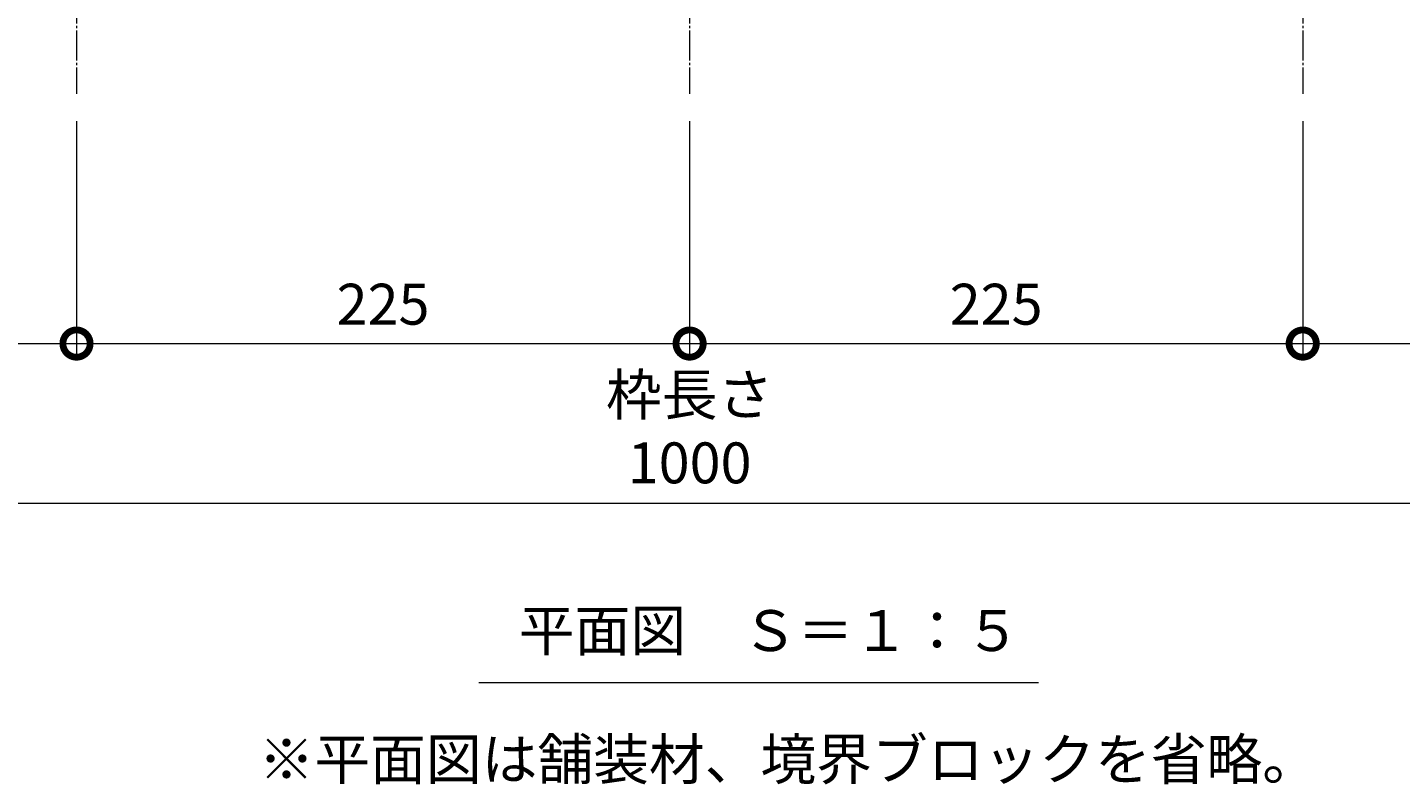
# Model space of a CAD drawing. Units: millimetres. Extents: x 1711 to 4511, y 681 to 2845.
# Drawn here: x 2216 to 2719, y 1851 to 2128 of the extents above; entities that cross this region are included whole.
import ezdxf

# ---------------------------------------------------------------- set-up
doc = ezdxf.new("R2010")
doc.units = ezdxf.units.MM
doc.linetypes.add('中心線（長）', pattern=[13.546667, 11.006667, -0.846667, 0.846667, -0.846667])
doc.layers.get('Defpoints').update_dxf_attribs({"lineweight": 9})
for name, color, linetype, lineweight in [('(K)寸法', 7, 'Continuous', 9), ('(K)見出し', 7, 'Continuous', 9), ('(K)角パイプ（補強梁）', 7, 'Continuous', 9)]:
    doc.layers.add(name, color=color, linetype=linetype, lineweight=lineweight)
doc.styles.add('(K)MSゴシック', font='MS Gothic.ttf')
doc.styles.add('文字_異尺度_H3.0', font='MS Gothic.ttf', dxfattribs={"height": 3})
doc.dimstyles.new('KAD-1', dxfattribs={"dimtxt": 3, "dimasz": 4, "dimexe": 1, "dimexo": 2, "dimgap": 1, "dimtad": 1, "dimdec": 1, "dimdsep": 46, "dimtxsty": '(K)MSゴシック', "dimblk": 'DOTSMALL', "dimcen": 0, "dimclrd": 7, "dimclre": 256, "dimclrt": 2, "dimadec": 0, "dimazin": 0, "dimtfac": 1, "dimtdec": 1, "dimtmove": 0, "dimatfit": 3, "dimldrblk": 'DOTSMALL', "dimfxl": 1, "dimtfill": 1, "dimtfillclr": 256, "dimlwd": -1, "dimlwe": -1, "dimarcsym": 0})

# ---------------------------------------------------------------- blocks, each defined once
blk = doc.blocks.new('_DotSmall')
at = {"color": 0, "linetype": 'ByBlock', "const_width": 0.5}
blk.add_lwpolyline([(-0.0625, 0, 1), (0.0625, 0, 1)], format="xyb", close=True, dxfattribs=at)
blk = doc.blocks.new('*D3')
at = {"layer": '(K)寸法', "transparency": 16777216}
for p, q in [((1958.52, 2129.41), (1958.52, 1948.9)), ((2958.52, 2129.41), (2958.52, 1948.9))]:
    blk.add_line(p, q, dxfattribs=at)
at = {"layer": '(K)寸法', "color": 7, "transparency": 16777216}
blk.add_line((1958.52, 1953.9), (2958.52, 1953.9), dxfattribs=at)
at = {"layer": 'Defpoints', "color": 0, "linetype": 'Continuous', "transparency": 16777216}
for p in [(1958.52, 2139.41), (2958.52, 2139.41), (2958.52, 1953.9)]:
    blk.add_point(p, dxfattribs=at)
at = {"layer": '(K)寸法', "color": 7, "linetype": 'Continuous', "transparency": 16777216, "xscale": 20, "yscale": 20, "zscale": 20, "rotation": 180}
blk.add_blockref('_DotSmall', (1958.52, 1953.9), dxfattribs=at)
at = {"layer": '(K)寸法', "color": 7, "linetype": 'Continuous', "transparency": 16777216, "xscale": 20, "yscale": 20, "zscale": 20}
blk.add_blockref('_DotSmall', (2958.52, 1953.9), dxfattribs=at)
at = {"layer": '(K)寸法', "color": 2, "linetype": 'Continuous', "lineweight": 9, "transparency": 16777216, "insert": (2458.52, 1979.28), "char_height": 15, "attachment_point": 5, "style": '(K)MSゴシック', "bg_fill": 3, "box_fill_scale": 1.1, "bg_fill_color": 256, "bg_fill_true_color": 13158600, "bg_fill_transparency": 0}
blk.add_mtext('枠長さ\\P1000', dxfattribs=at)
blk = doc.blocks.new('*D25')
at = {"layer": '(K)寸法', "transparency": 16777216}
for p, q in [((2008.52, 2094.1), (2008.52, 2007.49)), ((2233.52, 2094.1), (2233.52, 2007.49))]:
    blk.add_line(p, q, dxfattribs=at)
at = {"layer": '(K)寸法', "color": 7, "transparency": 16777216}
blk.add_line((2008.52, 2012.49), (2233.52, 2012.49), dxfattribs=at)
at = {"layer": 'Defpoints', "color": 0, "linetype": 'Continuous', "transparency": 16777216}
for p in [(2008.52, 2104.1), (2233.52, 2104.1), (2233.52, 2012.49)]:
    blk.add_point(p, dxfattribs=at)
at = {"layer": '(K)寸法', "color": 7, "linetype": 'Continuous', "transparency": 16777216, "xscale": 20, "yscale": 20, "zscale": 20, "rotation": 180}
blk.add_blockref('_DotSmall', (2008.52, 2012.49), dxfattribs=at)
at = {"layer": '(K)寸法', "color": 7, "linetype": 'Continuous', "transparency": 16777216, "xscale": 20, "yscale": 20, "zscale": 20}
blk.add_blockref('_DotSmall', (2233.52, 2012.49), dxfattribs=at)
at = {"layer": '(K)寸法', "color": 2, "linetype": 'Continuous', "lineweight": 9, "transparency": 16777216, "insert": (2121.02, 2024.99), "char_height": 15, "attachment_point": 5, "style": '(K)MSゴシック', "bg_fill": 3, "box_fill_scale": 1.1, "bg_fill_color": 256, "bg_fill_true_color": 13158600, "bg_fill_transparency": 0}
blk.add_mtext('225', dxfattribs=at)
blk = doc.blocks.new('*D37')
at = {"layer": '(K)寸法', "transparency": 16777216}
for p, q in [((2233.52, 2094.1), (2233.52, 2007.49)), ((2458.52, 2094.1), (2458.52, 2007.49))]:
    blk.add_line(p, q, dxfattribs=at)
at = {"layer": '(K)寸法', "color": 7, "transparency": 16777216}
blk.add_line((2233.52, 2012.49), (2458.52, 2012.49), dxfattribs=at)
at = {"layer": 'Defpoints', "color": 0, "linetype": 'Continuous', "transparency": 16777216}
for p in [(2233.52, 2104.1), (2458.52, 2104.1), (2458.52, 2012.49)]:
    blk.add_point(p, dxfattribs=at)
at = {"layer": '(K)寸法', "color": 7, "linetype": 'Continuous', "transparency": 16777216, "xscale": 20, "yscale": 20, "zscale": 20, "rotation": 180}
blk.add_blockref('_DotSmall', (2233.52, 2012.49), dxfattribs=at)
at = {"layer": '(K)寸法', "color": 7, "linetype": 'Continuous', "transparency": 16777216, "xscale": 20, "yscale": 20, "zscale": 20}
blk.add_blockref('_DotSmall', (2458.52, 2012.49), dxfattribs=at)
at = {"layer": '(K)寸法', "color": 2, "linetype": 'Continuous', "lineweight": 9, "transparency": 16777216, "insert": (2346.02, 2024.99), "char_height": 15, "attachment_point": 5, "style": '(K)MSゴシック', "bg_fill": 3, "box_fill_scale": 1.1, "bg_fill_color": 256, "bg_fill_true_color": 13158600, "bg_fill_transparency": 0}
blk.add_mtext('225', dxfattribs=at)
blk = doc.blocks.new('*D38')
at = {"layer": '(K)寸法', "transparency": 16777216}
for p, q in [((2458.52, 2094.1), (2458.52, 2007.49)), ((2683.52, 2094.1), (2683.52, 2007.49))]:
    blk.add_line(p, q, dxfattribs=at)
at = {"layer": '(K)寸法', "color": 7, "transparency": 16777216}
blk.add_line((2458.52, 2012.49), (2683.52, 2012.49), dxfattribs=at)
at = {"layer": 'Defpoints', "color": 0, "linetype": 'Continuous', "transparency": 16777216}
for p in [(2458.52, 2104.1), (2683.52, 2104.1), (2683.52, 2012.49)]:
    blk.add_point(p, dxfattribs=at)
at = {"layer": '(K)寸法', "color": 7, "linetype": 'Continuous', "transparency": 16777216, "xscale": 20, "yscale": 20, "zscale": 20, "rotation": 180}
blk.add_blockref('_DotSmall', (2458.52, 2012.49), dxfattribs=at)
at = {"layer": '(K)寸法', "color": 7, "linetype": 'Continuous', "transparency": 16777216, "xscale": 20, "yscale": 20, "zscale": 20}
blk.add_blockref('_DotSmall', (2683.52, 2012.49), dxfattribs=at)
at = {"layer": '(K)寸法', "color": 2, "linetype": 'Continuous', "lineweight": 9, "transparency": 16777216, "insert": (2571.02, 2024.99), "char_height": 15, "attachment_point": 5, "style": '(K)MSゴシック', "bg_fill": 3, "box_fill_scale": 1.1, "bg_fill_color": 256, "bg_fill_true_color": 13158600, "bg_fill_transparency": 0}
blk.add_mtext('225', dxfattribs=at)
blk = doc.blocks.new('*D39')
at = {"layer": '(K)寸法', "transparency": 16777216}
for p, q in [((2683.52, 2094.1), (2683.52, 2007.49)), ((2908.52, 2094.1), (2908.52, 2007.49))]:
    blk.add_line(p, q, dxfattribs=at)
at = {"layer": '(K)寸法', "color": 7, "transparency": 16777216}
blk.add_line((2683.52, 2012.49), (2908.52, 2012.49), dxfattribs=at)
at = {"layer": 'Defpoints', "color": 0, "linetype": 'Continuous', "transparency": 16777216}
for p in [(2683.52, 2104.1), (2908.52, 2104.1), (2908.52, 2012.49)]:
    blk.add_point(p, dxfattribs=at)
at = {"layer": '(K)寸法', "color": 7, "linetype": 'Continuous', "transparency": 16777216, "xscale": 20, "yscale": 20, "zscale": 20, "rotation": 180}
blk.add_blockref('_DotSmall', (2683.52, 2012.49), dxfattribs=at)
at = {"layer": '(K)寸法', "color": 7, "linetype": 'Continuous', "transparency": 16777216, "xscale": 20, "yscale": 20, "zscale": 20}
blk.add_blockref('_DotSmall', (2908.52, 2012.49), dxfattribs=at)
at = {"layer": '(K)寸法', "color": 2, "linetype": 'Continuous', "lineweight": 9, "transparency": 16777216, "insert": (2796.02, 2024.99), "char_height": 15, "attachment_point": 5, "style": '(K)MSゴシック', "bg_fill": 3, "box_fill_scale": 1.1, "bg_fill_color": 256, "bg_fill_true_color": 13158600, "bg_fill_transparency": 0}
blk.add_mtext('225', dxfattribs=at)

msp = doc.modelspace()

# ---------------------------------------------------------------- linework, layer by layer
at = {"layer": '(K)見出し', "color": 7, "linetype": 'Continuous', "lineweight": 9}
msp.add_line((2381.15, 1888.13), (2586.51, 1888.13), dxfattribs=at)

# ---------------------------------------------------------------- texts
at = {"layer": '(K)見出し', "color": 2, "linetype": 'Continuous', "lineweight": 9, "char_height": 15, "attachment_point": 1, "style": '文字_異尺度_H3.0'}
for s, insert, width in [('平面図\u3000Ｓ＝１：５', (2395.83, 1914.7), 196.5614), ('※平面図は舗装材、境界ブロックを省略。', (2300.34, 1867.5), 419.8857)]:
    msp.add_mtext(s, dxfattribs=dict(at, insert=insert, width=width))

# ---------------------------------------------------------------- dimensions: what is measured, and where the dimension line sits
at = {"layer": '(K)寸法', "color": 7, "linetype": 'Continuous', "lineweight": 9}
dim = msp.add_linear_dim(base=(2958.52, 1953.9), p1=(1958.52, 2139.41), p2=(2958.52, 2139.41), text='枠長さ\\P<>', dimstyle='KAD-1', override={"dimscale": 0, "dimtix": 0, "dimtofl": 1, "dimtmove": 0, "dimatfit": 3}, dxfattribs=at)
dim.commit()
dim.dimension.update_dxf_attribs({"geometry": '*D3', "text_midpoint": (2458.52, 1979.28)})

# ---------------------------------------------------------------- next in the draw order: linework, layer by layer
at = {"layer": '(K)角パイプ（補強梁）', "color": 7, "linetype": '中心線（長）', "lineweight": 9}
for p, q in [((2458.52, 2384.72), (2458.52, 2104.1)), ((2683.52, 2384.72), (2683.52, 2104.1))]:
    msp.add_line(p, q, dxfattribs=at)

# ---------------------------------------------------------------- next in the draw order: dimensions: what is measured, and where the dimension line sits
at = {"layer": '(K)寸法', "color": 7, "linetype": 'Continuous', "lineweight": 9}
dim = msp.add_linear_dim(base=(2233.52, 2012.49), p1=(2008.52, 2104.1), p2=(2233.52, 2104.1), dimstyle='KAD-1', override={"dimscale": 0, "dimtix": 0, "dimtofl": 1, "dimtmove": 0, "dimatfit": 3}, dxfattribs=at)
dim.commit()
dim.dimension.update_dxf_attribs({"geometry": '*D25', "text_midpoint": (2121.02, 2024.99)})

# ---------------------------------------------------------------- next in the draw order: linework, layer by layer
at = {"layer": '(K)角パイプ（補強梁）', "color": 7, "linetype": '中心線（長）', "lineweight": 9}
msp.add_line((2233.52, 2384.72), (2233.52, 2104.1), dxfattribs=at)

# ---------------------------------------------------------------- next in the draw order: dimensions: what is measured, and where the dimension line sits
at = {"layer": '(K)寸法', "color": 7, "linetype": 'Continuous', "lineweight": 9}
dim = msp.add_linear_dim(base=(2458.52, 2012.49), p1=(2233.52, 2104.1), p2=(2458.52, 2104.1), dimstyle='KAD-1', override={"dimscale": 0, "dimtix": 0, "dimtofl": 1, "dimtmove": 0, "dimatfit": 3}, dxfattribs=at)
dim.commit()
dim.dimension.update_dxf_attribs({"geometry": '*D37', "text_midpoint": (2346.02, 2024.99)})

# ---------------------------------------------------------------- next in the draw order: dimensions: what is measured, and where the dimension line sits
dim = msp.add_linear_dim(base=(2683.52, 2012.49), p1=(2458.52, 2104.1), p2=(2683.52, 2104.1), dimstyle='KAD-1', override={"dimscale": 0, "dimtix": 0, "dimtofl": 1, "dimtmove": 0, "dimatfit": 3}, dxfattribs=at)
dim.commit()
dim.dimension.update_dxf_attribs({"geometry": '*D38', "text_midpoint": (2571.02, 2024.99)})

# ---------------------------------------------------------------- next in the draw order: dimensions: what is measured, and where the dimension line sits
dim = msp.add_linear_dim(base=(2908.52, 2012.49), p1=(2683.52, 2104.1), p2=(2908.52, 2104.1), dimstyle='KAD-1', override={"dimscale": 0, "dimtix": 0, "dimtofl": 1, "dimtmove": 0, "dimatfit": 3}, dxfattribs=at)
dim.commit()
dim.dimension.update_dxf_attribs({"geometry": '*D39', "text_midpoint": (2796.02, 2024.99)})

doc.saveas('drawing.dxf')
